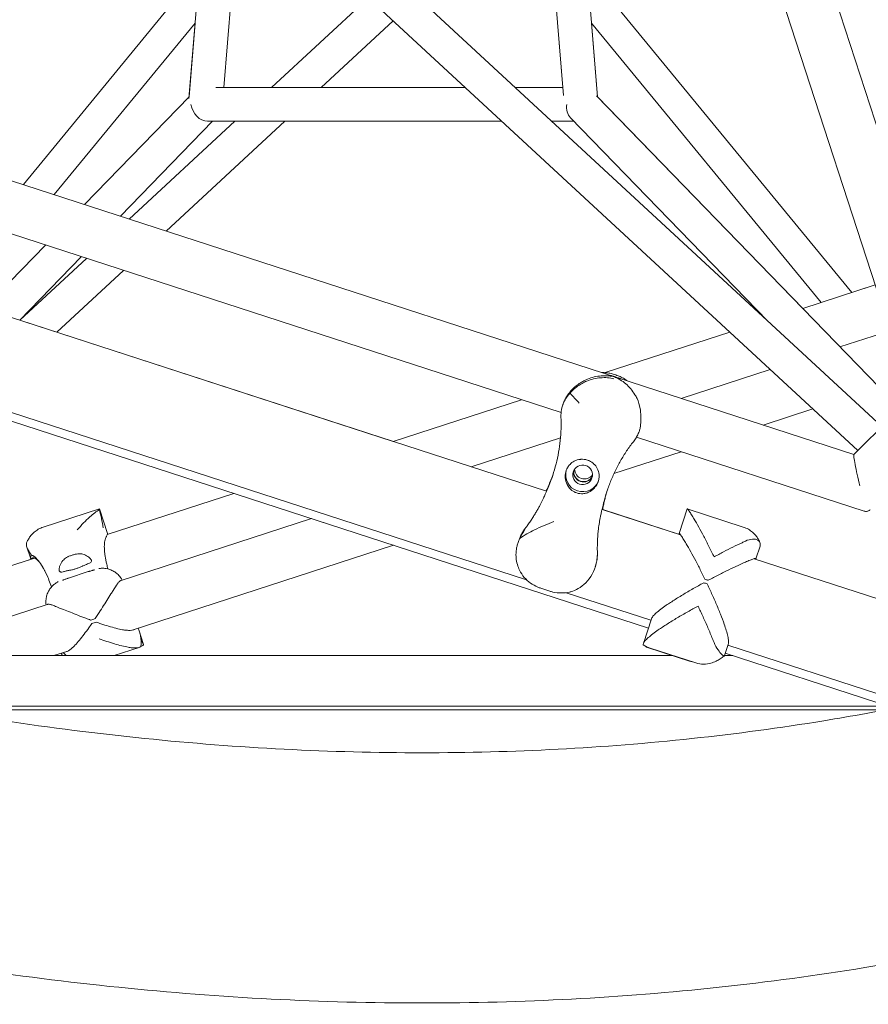
# Model space of a CAD drawing. Units: millimetres. Extents: x -10199 to 9161, y -11831 to 3364.
# Drawn here: x -199 to 253, y -1472 to -949 of the extents above; entities that cross this region are included whole.
import ezdxf

# ---------------------------------------------------------------- set-up
doc = ezdxf.new("R2010")
doc.units = ezdxf.units.MM
doc.layers.add('BEM', color=7, linetype='Continuous')

# ---------------------------------------------------------------- blocks, each defined once
blk = doc.blocks.new('A$C1f1d8add')
at = {"lineweight": 0}
for p, q in [((122.8, -679.57), (266.63, -1122.2)), ((152.68, -684.49), (287.45, -1099.23)), ((90.46, -989.07), (67.59, -708.7)), ((108.59, -989.9), (85.77, -710.16)), ((108.59, -989.9), (92.5, -792.6)), ((75.51, -805.72), (90.12, -984.85)), ((244.82, -1179.98), (-891.52, -810.76)), ((259.75, -1165.16), (-71.66, -858.72)), ((-98.52, -866.38), (-108.67, -990.78)), ((246.97, -1177.85), (-85.24, -870.68)), ((-81.13, -874.48), (-90.13, -984.85)), ((-196.66, -1036.53), (-108.82, -929.59)), ((-85.67, -930.18), (-90.13, -984.85)), ((108.93, -929.76), (243.72, -1093.87)), ((-13.27, -937.22), (-64.77, -984.85)), ((-180.31, -1041.84), (-105.4, -950.63)), ((-108.6, -989.9), (-105.4, -950.63)), ((-0.01, -949.48), (-38.26, -984.85)), ((105.39, -950.66), (227.37, -1099.18)), ((105.39, -950.67), (108.59, -989.9)), ((38.24, -984.85), (-94.37, -984.85)), ((-90.13, -984.85), (38.23, -984.85)), ((38.23, -984.85), (-90.13, -984.85)), ((64.75, -984.85), (90.12, -984.85)), ((90.12, -984.85), (64.75, -984.85)), ((90.12, -984.85), (64.75, -984.85)), ((-164.09, -1047.12), (-108.6, -989.9)), ((-108.6, -989.9), (-164.09, -1047.12)), ((-108.6, -989.9), (-164.09, -1047.12)), ((269.33, -1155.65), (107.98, -989.26)), ((108.59, -989.9), (217.63, -1102.34)), ((217.63, -1102.34), (108.59, -989.9)), ((-96.08, -1002.85), (-145.02, -1053.31)), ((-84.24, -1002.85), (-140.43, -1054.8)), ((-57.73, -1002.85), (-120.81, -1061.18)), ((57.7, -1002.85), (-98.69, -1002.85)), ((96.07, -1002.85), (84.22, -1002.85)), ((198.97, -1108.95), (94.26, -1000.97)), ((89.2, -1157.7), (-359.15, -1012.02)), ((-217.64, -1102.34), (-184.95, -1068.62)), ((-184.95, -1068.62), (-217.64, -1102.34)), ((-184.95, -1068.62), (-217.64, -1102.34)), ((-165.88, -1074.82), (-198.58, -1108.54)), ((-163.07, -1075.73), (-198.55, -1108.55)), ((81.41, -1199.51), (-277.7, -1082.83)), ((-143.45, -1082.11), (-178.93, -1114.92)), ((256.12, -1089.84), (217.63, -1102.34)), ((243.72, -1093.87), (256.12, -1089.84)), ((217.63, -1102.34), (227.37, -1099.18)), ((-0.01, -1173.06), (-198.58, -1108.54)), ((198.57, -1108.54), (198.53, -1108.55)), ((198.53, -1108.55), (198.57, -1108.54)), ((264.01, -1114.15), (237.45, -1122.78)), ((178.91, -1114.92), (112.62, -1136.46)), ((112.62, -1136.46), (178.91, -1114.92)), ((70.87, -1246.56), (-291.59, -1128.78)), ((-292.96, -1133), (135.59, -1272.26)), ((200.42, -1134.81), (153.11, -1150.18)), ((116.39, -1138.21), (118.79, -1138.99)), ((118.31, -1137.69), (117.54, -1137.44)), ((68.23, -1150.89), (-0.01, -1173.06)), ((-0.01, -1173.06), (68.23, -1150.89)), ((275.51, -1149.52), (244.8, -1180)), ((90.15, -1153.46), (89.96, -1154.06)), ((223.05, -1155.74), (196.63, -1164.32)), ((88.88, -1171.05), (41.35, -1186.49)), ((250.36, -1210.06), (129.26, -1170.72)), ((153.11, -1178.47), (117.31, -1190.1)), ((-84.85, -1200.63), (-152.04, -1222.46)), ((-152.04, -1222.46), (-84.85, -1200.63)), ((81.59, -1199.01), (81.62, -1199.02)), ((-186.05, -1218.52), (-156.25, -1208.84)), ((-156.18, -1208.87), (-151.93, -1221.95)), ((156.19, -1208.86), (151.94, -1221.94)), ((186.06, -1218.52), (156.27, -1208.83)), ((-43.5, -1214.06), (-145.26, -1247.13)), ((152.73, -1222.69), (110.95, -1209.11)), ((152.06, -1222.47), (111.3, -1209.23)), ((-194.81, -1229.15), (-192.92, -1234.95)), ((0.02, -1228.21), (-138.85, -1273.33)), ((66.66, -1225.75), (66.2, -1227.18)), ((194.82, -1229.14), (192.93, -1234.94)), ((-190.73, -1235.03), (-326.06, -1279)), ((-326.06, -1279), (-191.78, -1235.37)), ((107.55, -1239.07), (107.34, -1239.71)), ((326.05, -1279), (191.77, -1235.37)), ((326.05, -1279), (191.77, -1235.37)), ((-172.66, -1245.65), (-162.13, -1242.23)), ((167.45, -1246.83), (165.67, -1246.25)), ((78.46, -1251.04), (83.15, -1252.57)), ((136.97, -1268.03), (91.93, -1253.4)), ((-183.43, -1259.53), (-267.42, -1286.82)), ((-160.31, -1269.84), (-157.9, -1269.06)), ((137.18, -1267.37), (132.93, -1280.45)), ((-135.58, -1272.27), (-135.13, -1273.66)), ((-135.13, -1273.66), (-132.92, -1280.46)), ((177.98, -1280.95), (176.1, -1286.76)), ((311.21, -1324.65), (177.86, -1281.32)), ((148.51, -1286.83), (-436.64, -1286.81)), ((-173, -1284.42), (-180.38, -1286.82)), ((-176.48, -1285.55), (-176.09, -1286.77)), ((-135.16, -1282.51), (-148.44, -1286.82)), ((134.89, -1286.83), (148.51, -1286.83)), ((135.17, -1282.5), (157.42, -1289.73)), ((136.6, -1282.88), (160.82, -1290.75)), ((180.46, -1286.84), (176.06, -1286.84)), ((176.07, -1286.83), (180.45, -1286.83)), ((176.49, -1285.55), (257.07, -1311.73)), ((268.78, -1313.74), (-444.4, -1313.71)), ((-253.2, -1313.75), (134.89, -1313.73)), ((261.45, -1315.73), (-241.98, -1315.73))]:
    blk.add_line(p, q, dxfattribs=at)
for centre, major_axis, ratio, start_param, end_param in [((-99.89, -993.85), (3.61, -8.52), 0.805207, -1.899251, -0.328455), ((99.88, -993.85), (-3.61, -8.52), 0.805207, -1.242341, -0.328455), ((111, -1158.89), (-20.45, 6.64), 0.994203, -1.629542, -1.512051), ((248.47, -1195.31), (-3.65, 15.32), 0.047975, 0.029268, 1.649252), ((101.63, -1187.72), (-4.99, 1.62), 0.994203, 0.314118, 2.827475), ((-0.46, -1162.1), (85.6, -27.81), 0.994203, -0.111569, -0.006477), ((101.1, -1189.35), (-4.99, 1.62), 0.994203, 0.144694, 2.996899), ((199.27, -1227), (-85.6, 27.81), 0.994203, 0.006487, 0.075536), ((164.71, -1252.24), (-20.45, 6.64), 0.187577, -1.614379, -1.527212), ((-160.96, -1263.76), (20.45, 6.64), 0.187571, -1.629542, -1.512051)]:
    blk.add_ellipse(centre, major_axis=major_axis, ratio=ratio, start_param=start_param, end_param=end_param, dxfattribs=at)
at = {"lineweight": 0, "extrusion": (0, 0, -1)}
for centre, major_axis, ratio, start_param, end_param in [((110.93, -1159.09), (20.45, -6.64), 0.994203, -1.629542, -1.512051), ((-0.39, -1161.9), (85.6, -27.81), 0.994203, 0.00766, 0.111569), ((100.63, -1190.78), (8.56, -2.78), 0.994203, 0.037698, 3.103895), ((101.16, -1189.15), (4.99, -1.62), 0.994203, 0.165543, 2.97605), ((199.34, -1226.8), (-85.6, 27.81), 0.994203, -0.075536, -0.007671), ((165.31, -1250.37), (20.45, -6.64), 0.187577, -1.614381, -1.527214), ((-160.35, -1265.63), (-20.45, -6.64), 0.187571, -1.629542, -1.512051)]:
    blk.add_ellipse(centre, major_axis=major_axis, ratio=ratio, start_param=start_param, end_param=end_param, dxfattribs=at)
blk.add_ellipse((100.63, -1190.78), major_axis=(4.99, -1.62), ratio=0.994203, dxfattribs=at)
at = {"lineweight": 0}
for points, knots in [([(90.15, -1153.46), (90.21, -1153.29), (90.27, -1153.12), (90.56, -1152.29), (90.86, -1151.59), (91.56, -1150.16), (91.98, -1149.43), (92.92, -1148), (93.44, -1147.3), (94.6, -1145.92), (95.27, -1145.21), (96.71, -1143.88), (97.48, -1143.25), (99.08, -1142.1), (99.9, -1141.58), (101.55, -1140.67), (102.38, -1140.28), (104.34, -1139.46), (105.56, -1139.06), (108.03, -1138.46), (109.29, -1138.26), (111.77, -1138.06), (112.99, -1138.05), (114.91, -1138.2), (115.63, -1138.29), (116.32, -1138.41)], [60.865847, 60.865847, 60.865847, 60.865847, 61.563416, 61.563416, 64.135135, 64.135135, 66.706854, 66.706854, 69.278574, 69.278574, 72.110042, 72.110042, 74.94151, 74.94151, 77.772978, 77.772978, 80.604447, 80.604447, 84.781989, 84.781989, 88.959532, 88.959532, 93.137075, 93.137075, 95.728147, 95.728147, 95.728147, 95.728147]), ([(93.95, -1147.32), (94.48, -1146.72), (95.05, -1146.13), (96.38, -1144.9), (97.15, -1144.27), (98.74, -1143.12), (99.57, -1142.6), (101.22, -1141.69), (102.04, -1141.3), (104.01, -1140.48), (105.22, -1140.08), (107.7, -1139.48), (108.95, -1139.28), (111.43, -1139.08), (112.66, -1139.08), (115.03, -1139.26), (116.17, -1139.44), (117.24, -1139.69)], [69.730751, 69.730751, 69.730751, 69.730751, 72.110042, 72.110042, 74.94151, 74.94151, 77.772978, 77.772978, 80.604447, 80.604447, 84.781989, 84.781989, 88.959532, 88.959532, 93.137075, 93.137075, 97.314618, 97.314618, 97.314618, 97.314618]), ([(117.54, -1137.44), (116.76, -1137.19), (115.96, -1136.98), (114.32, -1136.65), (113.48, -1136.53), (111.99, -1136.42), (111.36, -1136.4), (110.71, -1136.41)], [0.43247, 0.43247, 0.43247, 0.43247, 1.595648, 1.595648, 2.758826, 2.758826, 3.599478, 3.599478, 3.599478, 3.599478]), ([(124.44, -1140.87), (123.92, -1140.48), (123.4, -1140.12), (122.13, -1139.34), (121.38, -1138.94), (119.86, -1138.24), (119.09, -1137.94), (118.31, -1137.69)], [13.80509, 13.80509, 13.80509, 13.80509, 14.645743, 14.645743, 15.808921, 15.808921, 16.972099, 16.972099, 16.972099, 16.972099]), ([(118.72, -1139.19), (119.35, -1139.5), (119.99, -1139.85), (121.62, -1140.86), (122.62, -1141.58), (124.51, -1143.2), (125.4, -1144.1), (127.05, -1146.04), (127.8, -1147.08), (128.84, -1148.79), (129.21, -1149.46), (129.56, -1150.16)], [1.586471, 1.586471, 1.586471, 1.586471, 4.177543, 4.177543, 8.355086, 8.355086, 12.532628, 12.532628, 16.710171, 16.710171, 19.107833, 19.107833, 19.107833, 19.107833]), ([(89.14, -1160.06), (89.08, -1158.73), (89.18, -1157.41), (89.68, -1154.78), (90.11, -1153.44), (91.53, -1150.38), (92.62, -1148.77), (93.95, -1147.32)], [0.749082, 0.749082, 0.749082, 0.749082, 6.93265, 6.93265, 13.405441, 13.405441, 21.94143, 21.94143, 21.94143, 21.94143]), ([(93.95, -1147.32), (95.55, -1149.1), (97.19, -1150.88), (98.8, -1152.6), (98.8, -1152.6), (98.8, -1152.6)], [1.347205, 1.347205, 1.347205, 1.347205, 8.479211, 8.479211, 8.488481, 8.488481, 8.488481, 8.488481]), ([(129.56, -1150.16), (130.38, -1151.84), (130.91, -1153.67), (131.39, -1156.53), (131.49, -1157.46), (131.58, -1158.79), (131.6, -1159.2), (131.63, -1159.88), (131.63, -1160.16), (131.64, -1160.74), (131.64, -1161.03), (131.63, -1161.73), (131.62, -1162.15), (131.57, -1163.01), (131.54, -1163.46), (131.42, -1164.67), (131.31, -1165.41), (131.04, -1166.68), (130.89, -1167.23), (130.7, -1167.71)], [0, 0, 0, 0, 5.963752, 5.963752, 8.773433, 8.773433, 9.994959, 9.994959, 10.860461, 10.860461, 11.753859, 11.753859, 13.068134, 13.068134, 14.542907, 14.542907, 17.188686, 17.188686, 19.552502, 19.552502, 19.552502, 19.552502]), ([(84.77, -1191.04), (85.42, -1189.04), (86.01, -1187.02), (87.04, -1182.92), (87.48, -1180.84), (88.23, -1176.68), (88.52, -1174.59), (88.96, -1170.42), (89.1, -1168.34), (89.24, -1164.18), (89.23, -1162.11), (89.14, -1160.06)], [61.688731, 61.688731, 61.688731, 61.688731, 68.852237, 68.852237, 76.015744, 76.015744, 83.179251, 83.179251, 90.342757, 90.342757, 97.506264, 97.506264, 97.506264, 97.506264]), ([(127.63, -1173.14), (127.89, -1172.81), (128.13, -1172.48), (128.6, -1171.79), (128.83, -1171.44), (129.26, -1170.73), (129.47, -1170.36), (129.86, -1169.63), (130.05, -1169.25), (130.39, -1168.49), (130.55, -1168.1), (130.7, -1167.71)], [47.476881, 47.476881, 47.476881, 47.476881, 48.030892, 48.030892, 48.584902, 48.584902, 49.138913, 49.138913, 49.692923, 49.692923, 50.246934, 50.246934, 50.246934, 50.246934]), ([(127.63, -1173.14), (126.39, -1174.73), (125.19, -1176.38), (122.92, -1179.77), (121.83, -1181.52), (119.79, -1185.09), (118.84, -1186.91), (117.04, -1190.64), (116.2, -1192.55), (114.65, -1196.4), (113.95, -1198.35), (113.31, -1200.31)], [32.178499, 32.178499, 32.178499, 32.178499, 39.197686, 39.197686, 46.216872, 46.216872, 53.236058, 53.236058, 60.255244, 60.255244, 67.27443, 67.27443, 67.27443, 67.27443]), ([(99.38, -1182.55), (98.84, -1182.62), (98.3, -1182.72), (97.22, -1183.05), (96.67, -1183.27), (95.33, -1183.97), (94.58, -1184.53), (93.52, -1185.62), (93.14, -1186.09), (92.64, -1186.9), (92.47, -1187.2), (92.18, -1187.8), (92.06, -1188.08), (91.88, -1188.59), (91.81, -1188.81), (91.69, -1189.25), (91.63, -1189.48), (91.52, -1190.05), (91.47, -1190.39), (91.36, -1191.58), (91.39, -1192.42), (91.74, -1194.49), (92.19, -1195.73), (93.36, -1197.55), (93.94, -1198.22), (94.63, -1198.79)], [-21.832623, -21.832623, -21.832623, -21.832623, -20.208665, -20.208665, -18.436072, -18.436072, -15.62689, -15.62689, -13.812302, -13.812302, -12.776572, -12.776572, -11.844755, -11.844755, -11.164123, -11.164123, -10.456341, -10.456341, -9.394888, -9.394888, -6.783039, -6.783039, -2.691624, -2.691624, 0, 0, 0, 0]), ([(106.49, -1184.86), (106.41, -1184.79), (106.32, -1184.72), (105.79, -1184.25), (105.29, -1183.91), (104.26, -1183.33), (103.72, -1183.1), (103.18, -1182.93), (102.65, -1182.75), (102.07, -1182.62), (100.89, -1182.48), (100.29, -1182.47), (99.59, -1182.53), (99.48, -1182.54), (99.38, -1182.55)], [51.333243, 51.333243, 51.333243, 51.333243, 51.641987, 51.641987, 53.334619, 53.334619, 55.027251, 55.027251, 55.027251, 56.725673, 56.725673, 58.424094, 58.424094, 58.722052, 58.722052, 58.722052, 58.722052]), ([(100.78, -1200.79), (101.44, -1200.74), (102.08, -1200.62), (103.4, -1200.23), (104.07, -1199.92), (105.51, -1199.08), (106.24, -1198.47), (107.23, -1197.4), (107.55, -1197), (108.08, -1196.2), (108.3, -1195.82), (108.62, -1195.16), (108.73, -1194.9), (108.93, -1194.37), (109.02, -1194.11), (109.19, -1193.5), (109.27, -1193.15), (109.43, -1192.05), (109.46, -1191.31), (109.28, -1189.49), (108.96, -1188.43), (107.96, -1186.48), (107.3, -1185.61), (106.49, -1184.86)], [-22.023474, -22.023474, -22.023474, -22.023474, -20.032634, -20.032634, -17.721256, -17.721256, -14.696199, -14.696199, -13.070475, -13.070475, -11.70345, -11.70345, -10.820015, -10.820015, -9.991888, -9.991888, -8.907479, -8.907479, -6.666135, -6.666135, -3.304422, -3.304422, 0, 0, 0, 0]), ([(85.18, -1189.77), (84.59, -1191.47), (83.97, -1193.13), (82.62, -1196.36), (81.91, -1197.92), (81.16, -1199.43)], [68.831722, 68.831722, 68.831722, 68.831722, 75.472721, 75.472721, 82.178054, 82.178054, 82.178054, 82.178054]), ([(70.08, -1219.28), (70.46, -1218.79), (70.83, -1218.3), (71.66, -1217.15), (72.12, -1216.5), (73.02, -1215.2), (73.46, -1214.54), (74.3, -1213.24), (74.7, -1212.6), (75.48, -1211.33), (75.85, -1210.71), (76.55, -1209.5), (76.88, -1208.91), (77.5, -1207.78), (77.79, -1207.24), (78.32, -1206.22), (78.57, -1205.74), (79.04, -1204.79), (79.26, -1204.33), (79.89, -1203.02), (80.25, -1202.24), (80.84, -1200.9), (81.08, -1200.35), (81.33, -1199.73), (81.4, -1199.56), (81.48, -1199.34), (81.51, -1199.27), (81.53, -1199.22)], [2.81186, 2.81186, 2.81186, 2.81186, 4.595073, 4.595073, 6.89261, 6.89261, 9.190146, 9.190146, 11.487683, 11.487683, 13.785219, 13.785219, 16.082756, 16.082756, 18.380292, 18.380292, 20.585287, 20.585287, 22.790282, 22.790282, 27.200272, 27.200272, 31.610262, 31.610262, 33.815257, 33.815257, 35.027522, 35.027522, 35.027522, 35.027522]), ([(81.59, -1199.01), (81.6, -1198.99), (81.6, -1198.97), (81.6, -1198.95), (81.58, -1198.96), (81.49, -1199.09), (81.41, -1199.25), (81.28, -1199.47)], [37.012982, 37.012982, 37.012982, 37.012982, 38.225247, 38.225247, 40.430242, 40.430242, 43.715512, 43.715512, 43.715512, 43.715512]), ([(94.63, -1198.79), (95.03, -1199.12), (95.47, -1199.42), (96.44, -1199.97), (96.98, -1200.2), (98.05, -1200.55), (98.63, -1200.68), (99.73, -1200.81), (100.26, -1200.82), (100.78, -1200.79)], [24.319754, 24.319754, 24.319754, 24.319754, 25.816904, 25.816904, 27.513625, 27.513625, 29.210347, 29.210347, 30.707497, 30.707497, 30.707497, 30.707497]), ([(111.3, -1209.23), (111.4, -1208.65), (111.5, -1208.08), (111.77, -1206.71), (111.93, -1205.92), (112.29, -1204.32), (112.49, -1203.52), (112.9, -1201.91), (113.12, -1201.11), (113.48, -1199.88), (113.6, -1199.47), (113.73, -1199.05)], [15.638213, 15.638213, 15.638213, 15.638213, 17.940218, 17.940218, 21.083564, 21.083564, 24.226911, 24.226911, 27.370258, 27.370258, 28.984711, 28.984711, 28.984711, 28.984711]), ([(-156.25, -1209.27), (-156.23, -1209.22), (-156.22, -1209.17), (-156.18, -1209), (-156.17, -1208.92), (-156.18, -1208.87)], [105.989634, 105.989634, 105.989634, 105.989634, 106.759669, 106.759669, 108.830896, 108.830896, 108.830896, 108.830896]), ([(111.79, -1205.85), (111.76, -1205.97), (111.69, -1206.19), (111.54, -1206.77), (111.44, -1207.13), (111.22, -1207.99), (111.1, -1208.49), (110.83, -1209.62), (110.69, -1210.26), (110.39, -1211.63), (110.24, -1212.37), (110.09, -1213.17)], [3.996225, 3.996225, 3.996225, 3.996225, 7.516457, 7.516457, 11.036689, 11.036689, 14.55692, 14.55692, 18.077152, 18.077152, 21.597383, 21.597383, 21.597383, 21.597383]), ([(156.19, -1208.86), (156.21, -1208.82), (156.24, -1208.82), (156.36, -1208.88), (156.44, -1208.95), (156.64, -1209.17), (156.76, -1209.31), (157.04, -1209.68), (157.19, -1209.9), (157.71, -1210.64), (158.12, -1211.27), (159.02, -1212.71), (159.5, -1213.51), (160.72, -1215.58), (161.52, -1216.99), (163.22, -1220.07), (164.12, -1221.74), (165.95, -1225.23), (166.89, -1227.06), (168.27, -1229.81), (168.73, -1230.74), (169.63, -1232.57), (170.07, -1233.49), (170.51, -1234.39)], [108.830918, 108.830918, 108.830918, 108.830918, 110.885329, 110.885329, 112.939763, 112.939763, 114.994197, 114.994197, 117.048631, 117.048631, 121.157498, 121.157498, 125.266366, 125.266366, 131.315719, 131.315719, 137.365072, 137.365072, 143.414424, 143.414424, 146.439101, 146.439101, 149.463777, 149.463777, 149.463777, 149.463777]), ([(-156.25, -1209.27), (-157.78, -1210.23), (-159.58, -1211.61), (-163.55, -1215.1), (-165.88, -1217.47), (-168, -1220.06), (-168, -1220.06), (-168, -1220.07)], [0.327431, 0.327431, 0.327431, 0.327431, 9.239089, 9.239089, 20.569849, 20.569849, 20.578667, 20.578667, 20.578667, 20.578667]), ([(-154.24, -1218.92), (-154.24, -1218.91), (-154.24, -1218.91), (-154.74, -1215.68), (-155.43, -1212.43), (-156.25, -1209.27)], [-0.012412, -0.012412, -0.012412, -0.012412, 0, 0, 10.129365, 10.129365, 10.129365, 10.129365]), ([(108.57, -1225.19), (108.61, -1224.27), (108.67, -1223.36), (108.77, -1222.05), (108.8, -1221.64), (108.87, -1220.92), (108.91, -1220.61), (108.98, -1219.98), (109.02, -1219.65), (109.12, -1218.83), (109.19, -1218.33), (109.35, -1217.28), (109.44, -1216.72), (109.73, -1215.02), (109.95, -1213.91), (110.15, -1212.84), (110.15, -1212.83), (110.15, -1212.83)], [0, 0, 0, 0, 2.954911, 2.954911, 4.307942, 4.307942, 5.34818, 5.34818, 6.455789, 6.455789, 8.174789, 8.174789, 10.169316, 10.169316, 14.329487, 14.329487, 14.345309, 14.345309, 14.345309, 14.345309]), ([(250.36, -1210.06), (250.53, -1210.12), (250.73, -1210.17), (251.16, -1210.22), (251.4, -1210.22), (251.88, -1210.17), (252.12, -1210.11), (252.58, -1209.94), (252.79, -1209.83), (253.15, -1209.59), (253.3, -1209.46), (253.43, -1209.33)], [-0.10772348, -0.10772348, -0.10772348, -0.10772348, -0.09601626, -0.09601626, -0.08430903, -0.08430903, -0.07260181, -0.07260181, -0.06089458, -0.06089458, -0.04918736, -0.04918736, -0.04918736, -0.04918736]), ([(-194.84, -1226.63), (-194.58, -1226.05), (-194.28, -1225.47), (-193.56, -1224.28), (-193.15, -1223.68), (-192.17, -1222.48), (-191.6, -1221.89), (-190.3, -1220.74), (-189.56, -1220.2), (-187.91, -1219.24), (-187, -1218.83), (-186.05, -1218.52)], [-15.679844, -15.679844, -15.679844, -15.679844, -14.573856, -14.573856, -13.467867, -13.467867, -12.361878, -12.361878, -11.255889, -11.255889, -10.149901, -10.149901, -10.149901, -10.149901]), ([(66.66, -1225.75), (66.87, -1225.11), (67.12, -1224.47), (67.67, -1223.2), (67.98, -1222.56), (68.68, -1221.32), (69.06, -1220.72), (69.67, -1219.84), (69.87, -1219.56), (70.08, -1219.28)], [40.632882, 40.632882, 40.632882, 40.632882, 42.704108, 42.704108, 44.775335, 44.775335, 46.846562, 46.846562, 47.850424, 47.850424, 47.850424, 47.850424]), ([(85.42, -1215.62), (85.41, -1215.62), (85.41, -1215.62), (82.03, -1216.92), (78.45, -1218.37), (72.39, -1221.32), (69.66, -1222.82), (67.25, -1224.56)], [-0.008911, -0.008911, -0.008911, -0.008911, 0, 0, 11.450308, 11.450308, 20.456079, 20.456079, 20.456079, 20.456079]), ([(194.85, -1226.62), (194.59, -1226.04), (194.29, -1225.46), (193.58, -1224.28), (193.16, -1223.67), (192.18, -1222.47), (191.62, -1221.88), (190.31, -1220.74), (189.57, -1220.19), (187.92, -1219.24), (187.02, -1218.82), (186.06, -1218.52)], [-15.679867, -15.679867, -15.679867, -15.679867, -14.573889, -14.573889, -13.467911, -13.467911, -12.361934, -12.361934, -11.255956, -11.255956, -10.149978, -10.149978, -10.149978, -10.149978]), ([(-151.72, -1240.81), (-151.94, -1239.95), (-152.14, -1239.11), (-152.49, -1237.59), (-152.64, -1236.91), (-152.9, -1235.59), (-153.02, -1234.94), (-153.23, -1233.69), (-153.32, -1233.05), (-153.47, -1231.8), (-153.53, -1231.19), (-153.61, -1230), (-153.63, -1229.43), (-153.63, -1228.33), (-153.6, -1227.8), (-153.51, -1226.8), (-153.44, -1226.32), (-153.26, -1225.43), (-153.14, -1225.02), (-152.9, -1224.34), (-152.78, -1224.06), (-152.65, -1223.8)], [46.668489, 46.668489, 46.668489, 46.668489, 49.250222, 49.250222, 51.455217, 51.455217, 53.660212, 53.660212, 55.957748, 55.957748, 58.255285, 58.255285, 60.552821, 60.552821, 62.850358, 62.850358, 65.147894, 65.147894, 67.445431, 67.445431, 69.228644, 69.228644, 69.228644, 69.228644]), ([(-152.65, -1223.8), (-152.57, -1223.65), (-152.51, -1223.52), (-152.31, -1223.11), (-152.21, -1222.88), (-152.05, -1222.48), (-151.99, -1222.32), (-151.93, -1222.08), (-151.92, -1222), (-151.93, -1221.95)], [101.584475, 101.584475, 101.584475, 101.584475, 102.588337, 102.588337, 104.659564, 104.659564, 106.730791, 106.730791, 108.802017, 108.802017, 108.802017, 108.802017]), ([(66.2, -1227.18), (66.41, -1226.54), (66.65, -1225.9), (67.03, -1225.03), (67.14, -1224.79), (67.25, -1224.56)], [40.632882, 40.632882, 40.632882, 40.632882, 42.704108, 42.704108, 43.474143, 43.474143, 43.474143, 43.474143]), ([(67.25, -1224.56), (67.98, -1222.94), (68.86, -1221.35), (69.91, -1219.82), (69.91, -1219.82), (69.91, -1219.82)], [0.000954, 0.000954, 0.000954, 0.000954, 10.126701, 10.126701, 10.139108, 10.139108, 10.139108, 10.139108]), ([(152.06, -1222.47), (152.02, -1222.36), (151.99, -1222.27), (151.94, -1222.07), (151.93, -1221.99), (151.96, -1221.9), (151.99, -1221.89), (152.11, -1221.96), (152.19, -1222.03), (152.39, -1222.25), (152.51, -1222.39), (152.79, -1222.76), (152.94, -1222.97), (153.46, -1223.72), (153.87, -1224.35), (154.77, -1225.79), (155.25, -1226.59), (156.47, -1228.66), (157.27, -1230.07), (158.97, -1233.15), (159.87, -1234.82), (161.7, -1238.31), (162.64, -1240.14), (164.02, -1242.89), (164.48, -1243.82), (165.18, -1245.24), (165.42, -1245.75), (165.67, -1246.25)], [105.411577, 105.411577, 105.411577, 105.411577, 106.730791, 106.730791, 108.802017, 108.802017, 110.856451, 110.856451, 112.910885, 112.910885, 114.965319, 114.965319, 117.019752, 117.019752, 121.12862, 121.12862, 125.237487, 125.237487, 131.28684, 131.28684, 137.336193, 137.336193, 143.385546, 143.385546, 146.410222, 146.410222, 148.076881, 148.076881, 148.076881, 148.076881]), ([(-194.84, -1226.63), (-194.92, -1226.81), (-194.98, -1227), (-195.16, -1228.03), (-194.94, -1229.01), (-194.14, -1230.71), (-193.78, -1231.34), (-193.03, -1232.49), (-192.69, -1232.99), (-192.32, -1233.51)], [14.766813, 14.766813, 14.766813, 14.766813, 16.326735, 16.326735, 22.498005, 22.498005, 25.856364, 25.856364, 28.275805, 28.275805, 28.275805, 28.275805]), ([(78.46, -1251.04), (77.89, -1250.86), (77.33, -1250.65), (75.44, -1249.85), (74.14, -1249.13), (71.73, -1247.41), (70.62, -1246.4), (68.66, -1244.13), (67.81, -1242.86), (66.67, -1240.58), (66.26, -1239.55), (65.62, -1237.33), (65.39, -1236.13), (65.23, -1234.27), (65.21, -1233.64), (65.23, -1232.36), (65.27, -1231.71), (65.42, -1230.41), (65.53, -1229.76), (65.82, -1228.46), (65.99, -1227.82), (66.2, -1227.18)], [3.535249, 3.535249, 3.535249, 3.535249, 6.049353, 6.049353, 12.098706, 12.098706, 18.148059, 18.148059, 24.197412, 24.197412, 28.306279, 28.306279, 32.415147, 32.415147, 34.46958, 34.46958, 36.524014, 36.524014, 38.578448, 38.578448, 40.632882, 40.632882, 40.632882, 40.632882]), ([(108.51, -1232.81), (108.51, -1232.72), (108.5, -1232.63), (108.49, -1232.07), (108.48, -1231.6), (108.46, -1230.81), (108.46, -1230.48), (108.46, -1229.84), (108.46, -1229.51), (108.47, -1228.72), (108.47, -1228.26), (108.5, -1226.91), (108.54, -1226.04), (108.57, -1225.19)], [13.007022, 13.007022, 13.007022, 13.007022, 13.285166, 13.285166, 14.688093, 14.688093, 15.656312, 15.656312, 16.627467, 16.627467, 18.048777, 18.048777, 20.76215, 20.76215, 20.76215, 20.76215]), ([(170.51, -1234.39), (171.32, -1233.95), (172.15, -1233.51), (173.83, -1232.62), (174.67, -1232.17), (177.22, -1230.85), (178.93, -1229.98), (182.24, -1228.33), (183.85, -1227.55), (186.01, -1226.53), (186.63, -1226.24), (187.23, -1225.96)], [0, 0, 0, 0, 2.798937, 2.798937, 5.597873, 5.597873, 11.195746, 11.195746, 16.793619, 16.793619, 19.148335, 19.148335, 19.148335, 19.148335]), ([(187.23, -1225.96), (188.51, -1225.37), (189.77, -1225.05), (192.04, -1224.9), (193.01, -1225.08), (194.46, -1225.85), (194.9, -1226.45), (195.13, -1227.77), (195.05, -1228.42), (194.82, -1229.14)], [0, 0, 0, 0, 5.237349, 5.237349, 10.658881, 10.658881, 16.326735, 16.326735, 20.632357, 20.632357, 20.632357, 20.632357]), ([(-192.32, -1233.51), (-192.72, -1233.88), (-192.91, -1234.29), (-192.98, -1234.94), (-192.87, -1235.16), (-192.7, -1235.16)], [0.749205, 0.749205, 0.749205, 0.749205, 6.004067, 6.004067, 11.486576, 11.486576, 11.486576, 11.486576]), ([(-189.14, -1235.86), (-189.56, -1235.37), (-189.97, -1234.95), (-190.56, -1234.45), (-190.74, -1234.31), (-191.05, -1234.09), (-191.18, -1234.01), (-191.44, -1233.86), (-191.57, -1233.79), (-191.91, -1233.63), (-192.11, -1233.56), (-192.31, -1233.51), (-192.31, -1233.51), (-192.32, -1233.51)], [0, 0, 0, 0, 2.97804, 2.97804, 4.292372, 4.292372, 5.236457, 5.236457, 6.232759, 6.232759, 7.760343, 7.760343, 7.770692, 7.770692, 7.770692, 7.770692]), ([(-192.26, -1235), (-191.62, -1234.79), (-191.21, -1234.8), (-190.17, -1235.28), (-189.76, -1235.54), (-188.59, -1236.57), (-187.77, -1237.55), (-186.11, -1240.12), (-185.25, -1241.74), (-183.94, -1244.56), (-183.49, -1245.61), (-182.57, -1247.83), (-182.1, -1249.03), (-181.64, -1250.27), (-181.63, -1250.28), (-181.63, -1250.28)], [8.139624, 8.139624, 8.139624, 8.139624, 17.821351, 17.821351, 22.662215, 22.662215, 30.05817, 30.05817, 37.448447, 37.448447, 41.403925, 41.403925, 45.512785, 45.512785, 45.543277, 45.543277, 45.543277, 45.543277]), ([(-172.11, -1241.51), (-172.74, -1241.62), (-173.33, -1241.75), (-174.47, -1242.03), (-175.01, -1242.17), (-175.98, -1242.4), (-176.41, -1242.48), (-176.92, -1242.44), (-177.07, -1242.39), (-177.3, -1242.25), (-177.39, -1242.15), (-177.51, -1241.94), (-177.54, -1241.84), (-177.6, -1241.62), (-177.62, -1241.5), (-177.64, -1241.19), (-177.63, -1240.98), (-177.57, -1240.28), (-177.44, -1239.72), (-176.92, -1238.21), (-176.4, -1237.2), (-175.13, -1235.72), (-174.51, -1235.18), (-173.78, -1234.77)], [-21.841997, -21.841997, -21.841997, -21.841997, -19.764698, -19.764698, -17.411604, -17.411604, -14.793447, -14.793447, -13.378307, -13.378307, -12.144079, -12.144079, -11.296289, -11.296289, -10.466544, -10.466544, -9.286916, -9.286916, -6.725666, -6.725666, -2.685417, -2.685417, 0, 0, 0, 0]), ([(-173.78, -1234.77), (-173.34, -1234.52), (-172.88, -1234.29), (-171.88, -1233.84), (-171.34, -1233.63), (-170.8, -1233.46), (-170.26, -1233.28), (-169.7, -1233.13), (-168.63, -1232.9), (-168.12, -1232.82), (-167.62, -1232.77)], [51.833381, 51.833381, 51.833381, 51.833381, 53.330531, 53.330531, 55.027252, 55.027252, 55.027252, 56.723973, 56.723973, 58.221123, 58.221123, 58.221123, 58.221123]), ([(-167.62, -1232.77), (-166.71, -1232.66), (-165.84, -1232.76), (-164.05, -1233.23), (-163.17, -1233.66), (-162.03, -1234.41), (-161.66, -1234.7), (-161.18, -1235.16), (-161.03, -1235.32), (-160.78, -1235.62), (-160.68, -1235.75), (-160.55, -1235.98), (-160.5, -1236.07), (-160.43, -1236.24), (-160.4, -1236.32), (-160.36, -1236.52), (-160.36, -1236.63), (-160.43, -1236.97), (-160.59, -1237.17), (-161.24, -1237.62), (-161.82, -1237.85), (-163.25, -1238.42), (-164.09, -1238.76), (-165, -1239.2)], [-22.021755, -22.021755, -22.021755, -22.021755, -19.103757, -19.103757, -15.576295, -15.576295, -13.529574, -13.529574, -12.388318, -12.388318, -11.392538, -11.392538, -10.695092, -10.695092, -9.997088, -9.997088, -8.994381, -8.994381, -6.628787, -6.628787, -3.312188, -3.312188, 0, 0, 0, 0]), ([(108.51, -1232.81), (108.49, -1233.5), (108.44, -1234.2), (108.25, -1235.92), (108.08, -1236.95), (107.37, -1239.88), (106.66, -1241.79), (104.75, -1245.25), (103.62, -1246.78), (101.07, -1249.37), (99.71, -1250.42), (96.97, -1252.01), (95.64, -1252.55), (94.44, -1252.89)], [0.919654, 0.919654, 0.919654, 0.919654, 3.349178, 3.349178, 6.721533, 6.721533, 12.918524, 12.918524, 18.61, 18.61, 24.054128, 24.054128, 29.313305, 29.313305, 29.313305, 29.313305]), ([(107.55, -1239.07), (107.82, -1238.24), (108.05, -1237.36), (108.42, -1235.25), (108.52, -1234.04), (108.51, -1232.81)], [2.558356, 2.558356, 2.558356, 2.558356, 5.33689, 5.33689, 8.824522, 8.824522, 8.824522, 8.824522]), ([(-191.78, -1235.37), (-191.82, -1235.36), (-191.85, -1235.35), (-192.11, -1235.27), (-192.29, -1235.22), (-192.55, -1235.17), (-192.64, -1235.16), (-192.7, -1235.16)], [34.150157, 34.150157, 34.150157, 34.150157, 34.46958, 34.46958, 36.524014, 36.524014, 38.141805, 38.141805, 38.141805, 38.141805]), ([(-183.78, -1244.86), (-183.78, -1244.86), (-183.78, -1244.86), (-184.26, -1243.83), (-184.73, -1242.83), (-185.45, -1241.42), (-185.68, -1240.98), (-186.13, -1240.16), (-186.34, -1239.8), (-186.69, -1239.21), (-186.83, -1238.99), (-187.11, -1238.56), (-187.24, -1238.35), (-187.56, -1237.89), (-187.74, -1237.64), (-188.32, -1236.85), (-188.72, -1236.34), (-189.14, -1235.86)], [-0.015746, -0.015746, -0.015746, -0.015746, 0, 0, 4.129141, 4.129141, 6.11886, 6.11886, 7.833332, 7.833332, 8.937407, 8.937407, 9.973904, 9.973904, 11.321445, 11.321445, 14.26187, 14.26187, 14.26187, 14.26187]), ([(-165, -1239.2), (-165.09, -1239.25), (-165.18, -1239.29), (-165.78, -1239.57), (-166.31, -1239.8), (-167.4, -1240.22), (-167.95, -1240.42), (-169.02, -1240.77), (-169.58, -1240.93), (-170.7, -1241.23), (-171.27, -1241.36), (-171.91, -1241.48), (-172.01, -1241.5), (-172.11, -1241.51)], [23.819617, 23.819617, 23.819617, 23.819617, 24.128362, 24.128362, 25.820994, 25.820994, 27.513626, 27.513626, 29.206258, 29.206258, 30.89889, 30.89889, 31.207635, 31.207635, 31.207635, 31.207635]), ([(167.45, -1246.83), (167.94, -1246.56), (168.44, -1246.3), (169.84, -1245.56), (170.75, -1245.08), (173.49, -1243.66), (175.32, -1242.74), (178.86, -1240.99), (180.57, -1240.17), (183.76, -1238.67), (185.23, -1238), (187.43, -1237.05), (188.29, -1236.68), (189.86, -1236.05), (190.56, -1235.78), (191.42, -1235.48), (191.68, -1235.39), (192.12, -1235.26), (192.3, -1235.22), (192.56, -1235.16), (192.65, -1235.15), (192.71, -1235.15)], [1.358018, 1.358018, 1.358018, 1.358018, 3.024676, 3.024676, 6.049353, 6.049353, 12.098706, 12.098706, 18.148059, 18.148059, 24.197412, 24.197412, 28.306279, 28.306279, 32.415147, 32.415147, 34.46958, 34.46958, 36.524014, 36.524014, 38.141805, 38.141805, 38.141805, 38.141805]), ([(-162.13, -1242.23), (-162.1, -1242.22), (-162.06, -1242.2), (-162, -1242.18), (-161.96, -1242.17), (-161.89, -1242.15), (-161.86, -1242.14), (-161.79, -1242.12), (-161.76, -1242.11), (-161.69, -1242.09), (-161.65, -1242.08), (-161.62, -1242.07)], [6.1282402, 6.1282402, 6.1282402, 6.1282402, 6.1522643, 6.1522643, 6.1762884, 6.1762884, 6.2003125, 6.2003125, 6.2243366, 6.2243366, 6.2483607, 6.2483607, 6.2483607, 6.2483607]), ([(-158.89, -1241.29), (-158.9, -1241.29), (-158.94, -1241.3), (-159.1, -1241.35), (-159.23, -1241.39), (-159.55, -1241.48), (-159.73, -1241.54), (-160.16, -1241.66), (-160.39, -1241.72), (-160.9, -1241.87), (-161.18, -1241.95), (-161.52, -1242.04), (-161.57, -1242.06), (-161.62, -1242.07)], [54.154604, 54.154604, 54.154604, 54.154604, 55.085471, 55.085471, 56.199424, 56.199424, 57.313377, 57.313377, 58.427329, 58.427329, 59.541282, 59.541282, 59.724368, 59.724368, 59.724368, 59.724368]), ([(-156.6, -1240.54), (-156.43, -1240.52), (-156.25, -1240.51), (-155.86, -1240.47), (-155.64, -1240.46), (-155.1, -1240.43), (-154.78, -1240.42), (-153.78, -1240.46), (-153.17, -1240.44), (-151.19, -1240.94), (-150.5, -1241.14), (-148.98, -1241.85), (-148.3, -1242.22), (-147.01, -1243.17), (-146.45, -1243.64), (-145.26, -1244.91), (-144.63, -1245.75), (-144.09, -1246.74)], [47.476881, 47.476881, 47.476881, 47.476881, 48.125358, 48.125358, 48.773834, 48.773834, 49.422311, 49.422311, 50.070787, 50.070787, 50.320498, 50.320498, 50.47002, 50.47002, 50.569434, 50.569434, 50.676892, 50.676892, 50.676892, 50.676892]), ([(-178.13, -1247.54), (-178.27, -1247.62), (-178.43, -1247.71), (-178.77, -1247.92), (-178.96, -1248.03), (-179.41, -1248.34), (-179.68, -1248.52), (-180.47, -1249.14), (-180.96, -1249.48), (-182.27, -1251.04), (-182.71, -1251.61), (-183.53, -1253.09), (-183.86, -1253.78), (-184.34, -1255.31), (-184.52, -1256.02), (-184.73, -1257.75), (-184.75, -1258.79), (-184.6, -1259.91)], [-24.26146, -24.26146, -24.26146, -24.26146, -23.612752, -23.612752, -22.964044, -22.964044, -22.315336, -22.315336, -21.666628, -21.666628, -21.415969, -21.415969, -21.266417, -21.266417, -21.167083, -21.167083, -21.060242, -21.060242, -21.060242, -21.060242]), ([(-175.83, -1246.79), (-175.83, -1246.79), (-175.78, -1246.78), (-175.62, -1246.72), (-175.49, -1246.68), (-175.18, -1246.56), (-175, -1246.5), (-174.59, -1246.35), (-174.36, -1246.26), (-173.86, -1246.08), (-173.59, -1245.98), (-173.26, -1245.86), (-173.21, -1245.84), (-173.17, -1245.82)], [-17.583325, -17.583325, -17.583325, -17.583325, -16.650746, -16.650746, -15.541584, -15.541584, -14.432421, -14.432421, -13.323259, -13.323259, -12.214097, -12.214097, -12.037514, -12.037514, -12.037514, -12.037514]), ([(-173.17, -1245.82), (-173.13, -1245.81), (-173.1, -1245.8), (-173.03, -1245.77), (-173, -1245.76), (-172.93, -1245.74), (-172.89, -1245.73), (-172.83, -1245.7), (-172.79, -1245.69), (-172.73, -1245.67), (-172.7, -1245.66), (-172.66, -1245.65)], [11.156208, 11.156208, 11.156208, 11.156208, 11.1802321, 11.1802321, 11.2042562, 11.2042562, 11.2282803, 11.2282803, 11.2523044, 11.2523044, 11.2763285, 11.2763285, 11.2763285, 11.2763285]), ([(-148.95, -1252.3), (-148.04, -1250.9), (-147.32, -1249.65), (-146.37, -1248.26), (-146.08, -1247.89), (-145.69, -1247.47), (-145.57, -1247.36), (-145.38, -1247.21), (-145.3, -1247.15), (-145.14, -1247.05), (-145.06, -1247.01), (-144.86, -1246.94), (-144.75, -1246.92), (-144.63, -1246.92), (-144.62, -1246.92), (-144.62, -1246.92)], [0, 0, 0, 0, 5.963752, 5.963752, 8.773433, 8.773433, 9.994959, 9.994959, 10.860461, 10.860461, 11.753859, 11.753859, 13.068134, 13.068134, 13.148947, 13.148947, 13.148947, 13.148947]), ([(165.06, -1248.12), (164.57, -1248.38), (164.07, -1248.66), (162.65, -1249.44), (161.73, -1249.95), (158.94, -1251.53), (157.05, -1252.61), (153.37, -1254.8), (151.57, -1255.9), (148.17, -1258.06), (146.57, -1259.12), (144.14, -1260.81), (143.16, -1261.51), (141.35, -1262.89), (140.52, -1263.57), (139.44, -1264.52), (139.12, -1264.83), (138.53, -1265.42), (138.27, -1265.7), (137.82, -1266.23), (137.64, -1266.49), (137.35, -1266.96), (137.25, -1267.17), (137.18, -1267.37)], [1.358018, 1.358018, 1.358018, 1.358018, 3.024676, 3.024676, 6.049353, 6.049353, 12.098706, 12.098706, 18.148059, 18.148059, 24.197412, 24.197412, 28.306279, 28.306279, 32.415147, 32.415147, 34.46958, 34.46958, 36.524014, 36.524014, 38.578448, 38.578448, 40.632859, 40.632859, 40.632859, 40.632859]), ([(178.22, -1279.77), (178.23, -1279.54), (178.22, -1279.29), (178.18, -1278.67), (178.14, -1278.29), (178.01, -1277.47), (177.92, -1277.02), (177.62, -1275.62), (177.34, -1274.58), (176.69, -1272.4), (176.31, -1271.26), (175.33, -1268.46), (174.66, -1266.67), (173.18, -1262.92), (172.37, -1260.97), (170.67, -1257.04), (169.79, -1255.06), (168.46, -1252.14), (168.01, -1251.18), (167.33, -1249.72), (167.08, -1249.2), (166.84, -1248.69)], [111.289426, 111.289426, 111.289426, 111.289426, 112.907217, 112.907217, 114.961651, 114.961651, 117.016085, 117.016085, 121.124952, 121.124952, 125.23382, 125.23382, 131.283173, 131.283173, 137.332526, 137.332526, 143.381879, 143.381879, 146.406555, 146.406555, 148.073214, 148.073214, 148.073214, 148.073214]), ([(-158.51, -1267.2), (-158.02, -1266.46), (-157.52, -1265.7), (-156.21, -1263.7), (-155.39, -1262.43), (-153.79, -1259.92), (-153, -1258.68), (-151.5, -1256.3), (-150.78, -1255.16), (-149.72, -1253.5), (-149.33, -1252.9), (-148.95, -1252.3)], [1.586471, 1.586471, 1.586471, 1.586471, 4.177543, 4.177543, 8.355086, 8.355086, 12.532628, 12.532628, 16.710171, 16.710171, 19.107833, 19.107833, 19.107833, 19.107833]), ([(94.44, -1252.89), (94.19, -1252.96), (93.93, -1253.02), (92.22, -1253.42), (90.73, -1253.58), (87.76, -1253.56), (86.3, -1253.38), (84.29, -1252.91), (83.72, -1252.75), (83.15, -1252.57)], [130.244612, 130.244612, 130.244612, 130.244612, 131.28684, 131.28684, 137.336193, 137.336193, 143.385546, 143.385546, 145.89965, 145.89965, 145.89965, 145.89965]), ([(-184.07, -1259.74), (-184.05, -1259.72), (-184.02, -1259.7), (-183.91, -1259.63), (-183.81, -1259.59), (-183.61, -1259.55), (-183.53, -1259.53), (-183.33, -1259.52), (-183.23, -1259.52), (-182.95, -1259.54), (-182.77, -1259.57), (-182.35, -1259.66), (-182.11, -1259.73), (-181.34, -1259.97), (-180.76, -1260.19), (-179.31, -1260.78), (-178.4, -1261.16), (-177.4, -1261.55)], [6.498105, 6.498105, 6.498105, 6.498105, 6.852332, 6.852332, 8.045929, 8.045929, 8.91781, 8.91781, 9.815368, 9.815368, 11.153719, 11.153719, 12.720503, 12.720503, 15.749389, 15.749389, 19.562374, 19.562374, 19.562374, 19.562374]), ([(162.01, -1260.55), (161.13, -1261.02), (160.23, -1261.51), (158.4, -1262.52), (157.48, -1263.03), (154.69, -1264.61), (152.81, -1265.69), (149.12, -1267.88), (147.32, -1268.98), (143.92, -1271.14), (142.32, -1272.2), (139.89, -1273.89), (138.91, -1274.59), (137.1, -1275.97), (136.27, -1276.64), (135.19, -1277.6), (134.87, -1277.91), (134.28, -1278.5), (134.02, -1278.78), (133.57, -1279.31), (133.39, -1279.56), (133.1, -1280.03), (133, -1280.25), (132.93, -1280.45)], [0, 0, 0, 0, 3.024676, 3.024676, 6.049353, 6.049353, 12.098706, 12.098706, 18.148059, 18.148059, 24.197412, 24.197412, 28.306279, 28.306279, 32.415147, 32.415147, 34.46958, 34.46958, 36.524014, 36.524014, 38.578448, 38.578448, 40.632882, 40.632882, 40.632882, 40.632882]), ([(170.05, -1278.83), (169.92, -1278.52), (169.8, -1278.19), (168.93, -1276), (168.12, -1274.05), (166.43, -1270.12), (165.54, -1268.13), (164.21, -1265.22), (163.76, -1264.26), (162.88, -1262.37), (162.44, -1261.45), (162.01, -1260.55)], [130.244612, 130.244612, 130.244612, 130.244612, 131.28684, 131.28684, 137.336193, 137.336193, 143.385546, 143.385546, 146.410222, 146.410222, 149.434899, 149.434899, 149.434899, 149.434899]), ([(-177.4, -1261.55), (-176.74, -1261.8), (-176.07, -1262.06), (-174.24, -1262.78), (-172.99, -1263.28), (-170.37, -1264.33), (-169.01, -1264.87), (-166.24, -1265.96), (-164.84, -1266.5), (-162.59, -1267.35), (-161.74, -1267.67), (-160.91, -1267.98)], [78.206785, 78.206785, 78.206785, 78.206785, 80.604447, 80.604447, 84.781989, 84.781989, 88.959532, 88.959532, 93.137075, 93.137075, 95.728147, 95.728147, 95.728147, 95.728147]), ([(-160.31, -1269.84), (-160.8, -1270.57), (-161.31, -1271.3), (-162.66, -1273.2), (-163.51, -1274.36), (-165.2, -1276.59), (-166.04, -1277.66), (-167.68, -1279.62), (-168.48, -1280.52), (-169.67, -1281.75), (-170.12, -1282.19), (-170.57, -1282.59)], [1.586471, 1.586471, 1.586471, 1.586471, 4.177543, 4.177543, 8.355086, 8.355086, 12.532628, 12.532628, 16.710171, 16.710171, 19.107833, 19.107833, 19.107833, 19.107833]), ([(-137.63, -1272.93), (-137.81, -1273.03), (-138.01, -1273.11), (-138.68, -1273.32), (-139.22, -1273.4), (-140.43, -1273.46), (-141.09, -1273.44), (-142.49, -1273.31), (-143.22, -1273.21), (-145.02, -1272.9), (-146.19, -1272.64), (-148.67, -1272.01), (-149.98, -1271.65), (-152.66, -1270.84), (-154.03, -1270.39), (-156.24, -1269.65), (-157.08, -1269.36), (-157.9, -1269.06)], [70.772968, 70.772968, 70.772968, 70.772968, 72.110042, 72.110042, 74.94151, 74.94151, 77.772978, 77.772978, 80.604447, 80.604447, 84.781989, 84.781989, 88.959532, 88.959532, 93.137075, 93.137075, 95.728147, 95.728147, 95.728147, 95.728147]), ([(-135.13, -1273.66), (-134.87, -1274.47), (-134.65, -1275.28), (-134, -1278.29), (-133.91, -1280.32), (-134.22, -1282.03)], [10.259333, 10.259333, 10.259333, 10.259333, 13.405441, 13.405441, 21.94143, 21.94143, 21.94143, 21.94143]), ([(-134.22, -1282.03), (-134.48, -1282.23), (-134.81, -1282.4), (-135.65, -1282.66), (-136.19, -1282.75), (-137.39, -1282.81), (-138.06, -1282.78), (-139.45, -1282.66), (-140.18, -1282.55), (-141.98, -1282.24), (-143.15, -1281.98), (-145.63, -1281.36), (-146.94, -1280.99), (-149.62, -1280.18), (-150.99, -1279.73), (-153.72, -1278.82), (-155.07, -1278.34), (-156.37, -1277.87)], [69.730751, 69.730751, 69.730751, 69.730751, 72.110042, 72.110042, 74.94151, 74.94151, 77.772978, 77.772978, 80.604447, 80.604447, 84.781989, 84.781989, 88.959532, 88.959532, 93.137075, 93.137075, 97.314618, 97.314618, 97.314618, 97.314618]), ([(-132.92, -1280.46), (-132.86, -1280.66), (-132.83, -1280.85), (-132.85, -1281.08), (-132.86, -1281.14), (-132.88, -1281.2)], [40.632882, 40.632882, 40.632882, 40.632882, 42.704108, 42.704108, 43.474143, 43.474143, 43.474143, 43.474143]), ([(132.93, -1280.45), (132.87, -1280.65), (132.84, -1280.84), (132.86, -1281.07), (132.87, -1281.13), (132.89, -1281.19)], [40.632882, 40.632882, 40.632882, 40.632882, 42.704108, 42.704108, 43.474143, 43.474143, 43.474143, 43.474143]), ([(176.1, -1286.76), (176.02, -1286.99), (175.86, -1287.07), (175.27, -1286.85), (174.77, -1286.44), (173.53, -1285.03), (172.81, -1284.08), (171.35, -1281.72), (170.64, -1280.36), (170.05, -1278.83)], [8.594958, 8.594958, 8.594958, 8.594958, 12.918524, 12.918524, 18.61, 18.61, 24.054128, 24.054128, 29.313305, 29.313305, 29.313305, 29.313305]), ([(178.22, -1279.77), (178.21, -1279.98), (178.17, -1280.22), (178.08, -1280.61), (178.04, -1280.78), (177.98, -1280.95)], [0, 0, 0, 0, 1.542658, 1.542658, 2.558379, 2.558379, 2.558379, 2.558379]), ([(-176.07, -1285.42), (-176.12, -1285.8), (-176.15, -1286.12), (-176.14, -1286.56), (-176.11, -1286.71), (-176.07, -1286.82)], [3.79696, 3.79696, 3.79696, 3.79696, 6.721533, 6.721533, 8.956745, 8.956745, 8.956745, 8.956745]), ([(-175.47, -1285.23), (-175.45, -1285.25), (-175.43, -1285.27), (-174.89, -1285.89), (-174.36, -1286.39), (-173.84, -1286.82)], [52.1729052, 52.1729052, 52.1729052, 52.1729052, 52.2016913, 52.2016913, 52.9172712, 52.9172712, 52.9172712, 52.9172712]), ([(-170.57, -1282.59), (-171.62, -1283.54), (-172.51, -1284.25), (-173.61, -1284.69), (-173.86, -1284.75), (-174.1, -1284.78)], [0, 0, 0, 0, 5.963752, 5.963752, 7.741001, 7.741001, 7.741001, 7.741001]), ([(160.82, -1290.75), (162.23, -1291.21), (163.62, -1291.4), (166.37, -1291.43), (167.67, -1291.2), (169.87, -1290.61), (170.79, -1290.23), (172.42, -1289.45), (173.13, -1289.02), (174.46, -1288.15), (175.07, -1287.69), (175.76, -1287.13), (175.87, -1287.04), (175.98, -1286.95)], [85.838793, 85.838793, 85.838793, 85.838793, 87.265245, 87.265245, 89.0129, 89.0129, 90.763654, 90.763654, 92.514409, 92.514409, 94.265163, 94.265163, 94.592565, 94.592565, 94.592565, 94.592565]), ([(157.42, -1289.73), (157.65, -1289.8), (157.9, -1289.88), (158.41, -1290.02), (158.67, -1290.08), (158.94, -1290.14)], [5.0821811, 5.0821811, 5.0821811, 5.0821811, 5.315417, 5.315417, 5.5421662, 5.5421662, 5.5421662, 5.5421662]), ([(-253.35, -1313.72), (-237.98, -1316.5), (-222.67, -1319.04), (-156.99, -1328.98), (-107.15, -1334.06), (-8.78, -1339.13), (39.76, -1339.13), (135.41, -1334.07), (182.53, -1329.02), (243.87, -1319.03), (258.77, -1316.33), (273.58, -1313.37)], [4.4466032, 4.4466032, 4.4466032, 4.4466032, 4.4638266, 4.4638266, 4.5207411, 4.5207411, 4.5776556, 4.5776556, 4.6345702, 4.6345702, 4.6529527, 4.6529527, 4.6529527, 4.6529527]), ([(-392.99, -1419.72), (-337.55, -1433.46), (-282.42, -1444.5), (-173, -1461.08), (-118.7, -1466.63), (-11.13, -1472.19), (42.13, -1472.19), (147.43, -1466.62), (199.45, -1461.04), (284.63, -1447.13), (318.2, -1440.38), (351.42, -1432.41)], [4.4066709, 4.4066709, 4.4066709, 4.4066709, 4.4636878, 4.4636878, 4.5207047, 4.5207047, 4.5777216, 4.5777216, 4.6347386, 4.6347386, 4.6724266, 4.6724266, 4.6724266, 4.6724266])]:
    blk.add_open_spline(points, degree=3, knots=knots, dxfattribs=at)
for points in [[(116.39, -1138.21), (115.76, -1137.98), (115.11, -1137.79), (114.45, -1137.62)], [(120.7, -1139.65), (120.07, -1139.4), (119.43, -1139.17), (118.79, -1138.99)], [(-156.18, -1208.87), (-156.19, -1208.84), (-156.22, -1208.83), (-156.25, -1208.84)], [(111.84, -1205.69), (111.82, -1205.74), (111.81, -1205.8), (111.79, -1205.85)], [(111.81, -1205.8), (111.84, -1205.7), (111.88, -1205.59), (111.9, -1205.49)], [(192.93, -1234.94), (192.89, -1235.08), (192.81, -1235.15), (192.71, -1235.15)], [(-134.2, -1281.94), (-133.73, -1281.71), (-133.29, -1281.47), (-132.88, -1281.2)], [(-132.88, -1281.2), (-133.27, -1280.24), (-133.68, -1279.28), (-134.12, -1278.33)], [(136.6, -1282.88), (135.22, -1282.44), (133.94, -1281.87), (132.89, -1281.19)], [(134.21, -1281.93), (134.22, -1281.96), (134.22, -1281.99), (134.23, -1282.02)], [(134.23, -1282.02), (134.48, -1282.22), (134.8, -1282.38), (135.17, -1282.5)], [(134.23, -1282.02), (134.33, -1282.04), (134.44, -1282.06), (134.54, -1282.09)]]:
    blk.add_open_spline(points, degree=3, dxfattribs=at)

msp = doc.modelspace()

# ---------------------------------------------------------------- block references
at = {"layer": 'BEM'}
msp.add_blockref('A$C1f1d8add', (0, 0), dxfattribs=at)

doc.saveas('drawing.dxf')
